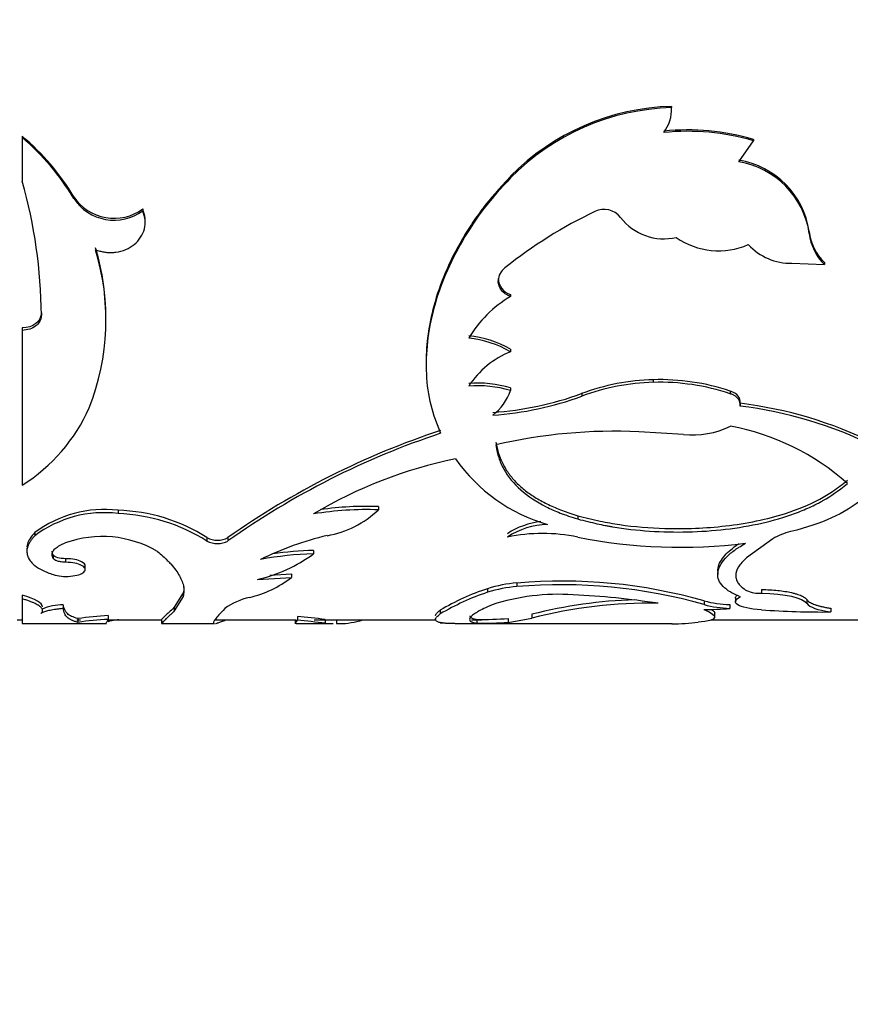
# Model space of a CAD drawing. Units: millimetres. Extents: x -216 to 1080, y 0 to 1165.
# Drawn here: x 757 to 779, y 587 to 613 of the extents above; entities that cross this region are included whole.
import ezdxf
from ezdxf import colors
from ezdxf.entities.mleader import LeaderData, LeaderLine
from ezdxf.math import Vec2, Vec3

# ---------------------------------------------------------------- set-up
doc = ezdxf.new("R2010")
doc.units = ezdxf.units.MM
doc.layers.add('DV5_Défaut', color=7, linetype='Continuous')
doc.layers.add('Défaut', color=7, linetype='Continuous')

# ---------------------------------------------------------------- blocks, each defined once
blk = doc.blocks.new('_DOT')
at = {"color": 0}
blk.add_line((0, 0), (-1, 0), dxfattribs=at)
at = {"color": 0, "const_width": 0.333}
blk.add_lwpolyline([(-0.1665, 0, 1), (0.1665, 0, 1)], format="xyb", close=True, dxfattribs=at)
blk = doc.blocks.new('SE4')
at = {"layer": 'DV5_Défaut', "color": 7, "linetype": 'Continuous'}
for p, q in [((773.918, 610.533), (773.918, 610.501)), ((756.883, 609.752), (756.883, 609.716)), ((756.883, 609.716), (756.883, 608.571)), ((775.683, 609.08), (776.066, 609.633)), ((776.066, 609.67), (776.066, 609.633)), ((769.69, 608.699), (769.69, 608.658)), ((758.236, 608.163), (758.236, 608.119)), ((760.047, 607.844), (760.047, 607.798)), ((760.109, 607.502), (760.109, 607.55)), ((777.53, 607.253), (777.53, 607.204)), ((777.076, 606.419), (777.927, 606.385)), ((777.927, 606.438), (777.927, 606.385)), ((769.37, 606.018), (769.37, 605.963)), ((769.69, 605.605), (769.69, 605.548)), ((757.387, 605.122), (757.387, 605.063)), ((756.883, 604.723), (756.883, 604.661)), ((759.077, 604.836), (759.077, 604.897)), ((756.883, 604.661), (756.883, 600.605)), ((769.69, 604.165), (769.69, 604.101)), ((767.479, 603.842), (767.479, 603.776)), ((773.439, 603.367), (773.439, 603.298)), ((769.69, 603.151), (769.69, 603.081)), ((771.565, 603.006), (771.565, 602.936)), ((775.458, 603.069), (775.458, 602.999)), ((775.717, 602.748), (775.717, 602.676)), ((774.23, 601.926), (773.056, 602.001)), ((759.399, 599.943), (759.399, 599.858)), ((766.228, 600.04), (766.228, 599.955)), ((771.456, 599.801), (771.456, 599.714)), ((757.213, 599.358), (757.213, 599.27)), ((761.73, 599.226), (761.73, 599.137)), ((762.279, 599.226), (762.279, 599.137)), ((776.573, 599.196), (775.887, 598.696)), ((757.008, 598.955), (757.008, 598.864)), ((764.529, 598.892), (764.529, 598.801)), ((757.695, 598.772), (757.695, 598.681)), ((758.022, 598.672), (758.022, 598.58)), ((758.537, 598.389), (758.537, 598.482)), ((763.382, 598.243), (763.946, 598.278)), ((763.946, 598.278), (763.946, 598.184)), ((775.131, 598.349), (775.131, 598.255)), ((763.056, 598.129), (763.946, 598.184)), ((769.861, 598.036), (769.861, 597.941)), ((761.107, 597.782), (760.871, 597.4)), ((761.107, 597.782), (761.107, 597.685)), ((769.089, 597.887), (769.089, 597.791)), ((776.274, 597.864), (776.274, 597.768)), ((756.883, 597.718), (756.883, 597.621)), ((756.883, 597.621), (756.883, 596.971)), ((761.107, 597.685), (760.871, 597.302)), ((774.772, 597.567), (774.772, 597.469)), ((775.592, 597.64), (775.592, 597.543)), ((777.466, 597.6), (777.466, 597.503)), ((757.958, 597.463), (757.958, 597.365)), ((760.871, 597.4), (760.871, 597.302)), ((767.848, 597.322), (767.848, 597.223)), ((775.05, 597.145), (775.05, 597.244)), ((775.443, 597.468), (775.443, 597.37)), ((778.092, 597.374), (778.092, 597.276)), ((756.752, 597.07), (756.883, 597.07)), ((758.318, 597.07), (758.409, 597.07)), ((758.346, 597.104), (758.346, 597.004)), ((759.134, 597.07), (760.544, 597.07)), ((759.139, 597.18), (759.139, 597.081)), ((760.535, 597.071), (760.535, 596.971)), ((761.943, 597.07), (764.072, 597.07)), ((764.043, 597.071), (764.043, 596.971)), ((764.043, 596.971), (764.102, 597.057)), ((764.102, 597.157), (764.102, 597.057)), ((764.544, 597.07), (767.747, 597.07)), ((764.83, 597.078), (764.83, 596.978)), ((764.83, 596.978), (765.043, 596.974)), ((765.132, 597.072), (765.132, 596.972)), ((768.673, 597.07), (768.937, 597.07)), ((768.812, 597.082), (768.812, 596.982)), ((769.631, 597.003), (770.253, 597.114)), ((769.631, 597.103), (769.631, 597.003)), ((770.253, 597.214), (770.253, 597.114)), ((774.945, 597.07), (779.576, 597.07)), ((756.883, 596.97), (759.092, 596.97)), ((760.536, 596.97), (761.931, 596.97)), ((764.073, 596.97), (765.043, 596.97)), ((768.24, 596.97), (773.93, 596.97))]:
    blk.add_line(p, q, dxfattribs=at)
for centre, radius, start, end in [((774.085, 604.359), 6.177, 91.5464, 135.3514), ((774.085, 604.347), 6.156, 91.5549, 135.5518), ((772.902, 610.462), 1.017, 322.883, 2.1754), ((774.344, 603.792), 6.125, 73.6726, 95.9158), ((774.342, 603.756), 6.125, 73.6461, 95.8906), ((752.873, 604.968), 6.243, 30.7877, 50.0329), ((752.8, 604.885), 6.325, 30.7447, 49.794), ((775.329, 606.923), 2.226, 8.5281, 80.8462), ((775.319, 606.874), 2.236, 8.4657, 80.6229), ((744.19, 604.96), 13.197, 0.4449, 15.8799), ((759.295, 608.874), 1.275, 213.8687, 306.1147), ((759.294, 608.819), 1.268, 213.4986, 306.3867), ((772.146, 607.286), 0.547, 37.8695, 115.8424), ((777.283, 596.545), 12.453, 115.5724, 128.4182), ((773.72, 608.505), 1.444, 217.7267, 282.8598), ((775.153, 608.681), 1.935, 234.9376, 293.6593), ((778.867, 607.4), 1.345, 186.2798, 225.6542), ((778.882, 607.353), 1.36, 186.3092, 225.4002), ((752.736, 605.004), 6.339, 359.0293, 16.7081), ((777.056, 607.96), 1.541, 223.044, 270.7672), ((752.802, 604.938), 6.28, 338.4626, 17.0038), ((769.816, 605.948), 0.446, 127.5855, 178.0694), ((769.824, 606.039), 0.454, 182.5747, 252.9166), ((771.269, 602.869), 3.109, 120.5127, 149.2705), ((768.328, 601.83), 2.704, 59.7326, 84.2955), ((768.325, 601.771), 2.7, 59.6267, 84.2333), ((770.608, 601.872), 2.41, 112.3808, 146.5877), ((768.836, 600.336), 2.942, 73.1078, 94.6671), ((768.834, 600.27), 2.939, 73.0662, 94.6481), ((773.589, 597.539), 5.83, 91.4666, 110.4025), ((773.593, 597.478), 5.822, 91.5082, 110.382), ((773.604, 597.491), 5.878, 71.6148, 91.6078), ((773.602, 597.432), 5.868, 71.5544, 91.5855), ((768.406, 603.52), 1.357, 307.1522, 341.1495), ((768.681, 610.863), 8.37, 273.7322, 290.0943), ((768.671, 610.798), 8.379, 273.7957, 290.2073), ((774.377, 591.833), 10.997, 63.7869, 83), ((774.369, 591.784), 10.976, 63.6863, 82.9437), ((754.456, 604.491), 4.582, 301.9971, 336.0757), ((774.449, 604.257), 2.341, 264.6271, 295.7464), ((774.282, 595.859), 6.4, 48.4249, 79.3355), ((774.547, 581.813), 21.301, 108.3005, 125.1643), ((774.569, 581.78), 21.268, 108.3936, 125.3011), ((772.432, 588.286), 13.73, 87.3936, 103.1533), ((770.616, 589.686), 11.844, 101.518, 120.9291), ((771.895, 603.846), 4.45, 215.0357, 253.9249), ((759.04, 596.907), 3.057, 83.264, 126.6996), ((759.036, 596.85), 3.03, 83.1198, 126.9869), ((759.249, 595.308), 4.638, 57.657, 88.1527), ((759.206, 595.1), 4.761, 57.9758, 87.6733), ((765.934, 591.221), 8.739, 88.0725, 99.2557), ((765.928, 591.362), 8.683, 88.0184, 98.0375), ((764.418, 601.873), 2.638, 280.1899, 313.3313), ((770.716, 597.638), 2.02, 96.3988, 123.1733), ((770.721, 597.543), 2.028, 91.6395, 123.2002), ((770.533, 594.788), 4.546, 78.2913, 101.7087), ((777.421, 597.762), 1.665, 103.2302, 120.6006), ((758.985, 596.373), 2.882, 59.7965, 109.6698), ((762.005, 599.732), 0.575, 241.5374, 298.4644), ((762.005, 599.649), 0.581, 241.8156, 298.1844), ((766.611, 591.712), 7.76, 102.8526, 116.5944), ((774.151, 612.687), 13.715, 258.667, 277.1506), ((762.162, 602.037), 4.009, 282.8803, 306.1808), ((764.762, 590.146), 8.659, 91.5408, 100.814), ((764.751, 590.288), 8.607, 91.4828, 98.6658), ((762.207, 600.398), 2.815, 283.1023, 308.1417), ((770.107, 594.69), 3.355, 94.202, 107.6605), ((771.045, 584.499), 13.588, 74.0829, 94.9984), ((771.102, 591.823), 6.389, 108.358, 120.613), ((771.169, 591.607), 6.525, 108.5884, 120.5985), ((770.11, 594.597), 3.353, 94.2512, 107.7179), ((771.03, 584.307), 13.684, 74.1289, 94.8982), ((776.227, 598.621), 0.855, 246.5823, 273.1705), ((763.195, 596.011), 1.681, 101.993, 126.3675), ((770.945, 592.116), 5.623, 86.0351, 107.9922), ((773.364, 584.974), 12.629, 91.8932, 104.2581), ((773.359, 584.973), 12.533, 89.0525, 104.3505), ((770.374, 576.706), 21.041, 81.2721, 87.3847), ((775.551, 600.535), 3.069, 255.2883, 267.9831), ((757.985, 595.929), 1.535, 91.0336, 112.2383), ((774.767, 604.453), 7.116, 269.9896, 275.4488), ((775.551, 600.421), 3.053, 255.2123, 267.9766), ((777.88, 620.162), 22.887, 265.9766, 270.53), ((759.538, 588.913), 8.277, 92.765, 98.2827), ((759.523, 589.015), 8.075, 92.7232, 98.3794), ((762.676, 580.491), 16.726, 82.5999, 85.1094), ((762.218, 576.241), 20.902, 82.82, 84.8283), ((765.196, 599.002), 2.031, 268.2104, 285.4393), ((746.658, 652.174), 58.338, 289.08925, 289.16253), ((767.85, 565.276), 31.702, 89.6706, 90.0041), ((768.951, 607.714), 10.633, 269.2533, 273.6715), ((768.955, 607.387), 10.406, 269.2123, 273.7272), ((774.022, 601.393), 4.426, 268.7056, 277.7518)]:
    blk.add_arc(centre, radius, start, end, dxfattribs=at)
for points, knots in [([(769.69, 608.658), (769.453, 608.396), (768.977, 607.873), (768.226, 606.731), (767.585, 605.232), (767.428, 603.77), (767.571, 602.692), (767.762, 602.205), (767.858, 601.961)], [0, 0, 0, 0, 0.124979, 0.250065, 0.499771, 0.749585, 0.874824, 1, 1, 1, 1]), ([(769.69, 608.699), (769.382, 608.366), (769.153, 608.104), (768.992, 607.895), (768.976, 607.873), (768.951, 607.84), (768.938, 607.823), (768.9, 607.772), (768.875, 607.737), (768.801, 607.634), (768.753, 607.564), (768.61, 607.353), (768.519, 607.209), (768.259, 606.767), (768.115, 606.48), (767.865, 605.892), (767.762, 605.596), (767.546, 604.799), (767.479, 604.312), (767.479, 603.842)], [0, 0, 0, 0, 0.175981, 0.175981, 0.18698, 0.18698, 0.197978, 0.197978, 0.219976, 0.219976, 0.263971, 0.263971, 0.351961, 0.351961, 0.527942, 0.527942, 0.703923, 0.703923, 1, 1, 1, 1]), ([(760.109, 607.551), (760.109, 607.567), (760.108, 607.583), (760.099, 607.679), (760.079, 607.76), (760.047, 607.844)], [0, 0, 0, 0, 0.177491, 0.177491, 1, 1, 1, 1]), ([(758.808, 606.775), (758.844, 606.763), (758.915, 606.739), (759.024, 606.716), (759.131, 606.702), (759.236, 606.7), (759.396, 606.714), (759.606, 606.77), (759.831, 606.908), (760.003, 607.095), (760.1, 607.317), (760.121, 607.561), (760.072, 607.717), (760.047, 607.798)], [0, 0, 0, 0, 0.053544, 0.104687, 0.154, 0.202121, 0.249737, 0.374472, 0.499425, 0.624476, 0.749778, 0.870156, 1, 1, 1, 1]), ([(769.69, 605.548), (769.666, 605.558), (769.618, 605.58), (769.554, 605.619), (769.499, 605.664), (769.454, 605.714), (769.418, 605.769), (769.392, 605.829), (769.375, 605.894), (769.372, 605.94), (769.37, 605.963)], [0, 0, 0, 0, 0.133332, 0.259515, 0.380724, 0.499407, 0.618171, 0.739614, 0.866171, 1, 1, 1, 1]), ([(757.387, 605.063), (757.385, 605.04), (757.381, 604.996), (757.362, 604.934), (757.332, 604.876), (757.291, 604.824), (757.216, 604.754), (757.082, 604.68), (756.951, 604.667), (756.883, 604.661)], [0, 0, 0, 0, 0.106413, 0.207537, 0.305573, 0.402929, 0.502066, 0.745448, 1, 1, 1, 1]), ([(775.717, 602.676), (775.718, 602.697), (775.719, 602.735), (775.707, 602.792), (775.682, 602.844), (775.644, 602.891), (775.594, 602.933), (775.532, 602.97), (775.483, 602.989), (775.458, 602.999)], [0, 0, 0, 0, 0.154037, 0.297299, 0.433645, 0.567536, 0.70367, 0.846528, 1, 1, 1, 1]), ([(769.308, 601.732), (769.318, 601.68), (769.337, 601.578), (769.38, 601.429), (769.432, 601.287), (769.495, 601.151), (769.569, 601.021), (769.652, 600.897), (769.746, 600.778), (769.85, 600.664), (769.964, 600.556), (770.089, 600.453), (770.224, 600.355), (770.369, 600.262), (770.525, 600.174), (770.69, 600.09), (770.867, 600.011), (771.053, 599.937), (771.249, 599.866), (771.387, 599.823), (771.456, 599.801)], [0, 0, 0, 0, 0.059004, 0.116825, 0.17359, 0.229434, 0.2845, 0.338935, 0.392891, 0.446527, 0.500001, 0.553474, 0.60711, 0.661066, 0.715501, 0.770566, 0.826411, 0.883176, 0.940996, 1, 1, 1, 1]), ([(769.308, 601.655), (769.331, 601.517), (769.357, 601.406), (769.414, 601.233), (769.463, 601.12), (769.629, 600.823), (769.779, 600.64), (770.152, 600.31), (770.373, 600.163), (770.75, 599.972), (770.863, 599.922), (771.135, 599.818), (771.287, 599.766), (771.456, 599.714)], [0, 0, 0, 0, 0.125, 0.125, 0.25, 0.25, 0.5, 0.5, 0.75, 0.75, 0.875, 0.875, 1, 1, 1, 1]), ([(771.456, 599.801), (771.651, 599.752), (772.009, 599.661), (772.761, 599.526), (773.87, 599.434), (775.389, 599.495), (776.78, 599.781), (777.671, 600.144), (778.182, 600.455), (778.406, 600.631), (778.529, 600.728)], [0, 0, 0, 0, 0.081948, 0.150272, 0.300324, 0.500058, 0.713932, 0.85687, 0.921424, 1, 1, 1, 1]), ([(771.456, 599.714), (771.639, 599.666), (771.807, 599.625), (772.035, 599.574), (772.107, 599.558), (772.209, 599.538), (772.242, 599.532), (772.307, 599.52), (772.328, 599.516), (772.688, 599.457), (773.007, 599.42), (774.011, 599.353), (774.675, 599.368), (775.99, 599.522), (776.603, 599.659), (777.282, 599.908), (777.413, 599.961), (777.603, 600.048), (777.665, 600.078), (777.757, 600.124), (777.787, 600.14), (777.847, 600.172), (777.884, 600.193), (778.083, 600.305), (778.291, 600.45), (778.529, 600.646)], [0, 0, 0, 0, 0.0625, 0.0625, 0.09375, 0.09375, 0.109375, 0.109375, 0.125, 0.125, 0.25, 0.25, 0.5, 0.5, 0.75, 0.75, 0.8125, 0.8125, 0.84375, 0.84375, 0.859375, 0.859375, 0.875, 0.875, 1, 1, 1, 1]), ([(778.958, 600.26), (778.421, 599.832), (777.882, 599.597), (777.048, 599.385), (777.048, 599.385), (777.048, 599.385), (777.04, 599.383)], [0, 0, 0, 0, 0.999985, 0.999985, 0.999985, 1, 1, 1, 1]), ([(757.213, 599.358), (757.114, 599.253), (757.051, 599.156), (757.016, 599.039), (757.011, 599.012), (757.009, 598.985)], [0, 0, 0, 0, 0.77544, 0.77544, 1, 1, 1, 1]), ([(757.213, 599.27), (757.192, 599.246), (757.15, 599.2), (757.099, 599.131), (757.059, 599.064), (757.03, 598.999), (757.007, 598.916), (757.004, 598.813), (757.04, 598.696), (757.11, 598.589), (757.225, 598.477), (757.412, 598.361), (757.598, 598.291), (757.695, 598.255)], [0, 0, 0, 0, 0.061561, 0.120706, 0.177656, 0.232661, 0.285998, 0.392932, 0.500421, 0.600702, 0.700454, 0.843784, 1, 1, 1, 1]), ([(757.695, 598.681), (757.688, 598.696), (757.674, 598.725), (757.667, 598.771), (757.671, 598.814), (757.686, 598.857), (757.713, 598.899), (757.751, 598.94), (757.8, 598.979), (757.861, 599.016), (757.932, 599.053), (757.987, 599.075), (758.015, 599.087)], [0, 0, 0, 0, 0.107439, 0.210106, 0.309035, 0.40538, 0.500391, 0.595367, 0.691613, 0.79038, 0.892829, 1, 1, 1, 1]), ([(775.729, 597.675), (775.606, 597.724), (775.517, 597.766), (775.446, 597.808), (775.422, 597.822), (775.387, 597.846), (775.371, 597.858), (775.323, 597.894), (775.294, 597.92), (775.166, 598.051), (775.121, 598.167), (775.145, 598.422), (775.213, 598.554), (775.399, 598.756), (775.473, 598.823), (775.571, 598.897), (775.577, 598.901), (775.595, 598.914), (775.605, 598.921), (775.635, 598.942), (775.658, 598.956), (775.733, 599.004), (775.791, 599.04), (775.858, 599.079)], [0, 0, 0, 0, 0.125, 0.125, 0.15625, 0.15625, 0.1875, 0.1875, 0.25, 0.25, 0.5, 0.5, 0.75, 0.75, 0.875, 0.875, 0.890625, 0.890625, 0.90625, 0.90625, 0.9375, 0.9375, 1, 1, 1, 1]), ([(775.131, 598.35), (775.131, 598.362), (775.135, 598.428), (775.168, 598.552), (775.304, 598.764), (775.494, 598.94), (775.665, 599.051), (775.693, 599.069)], [0, 0, 0, 0, 0.054863, 0.289134, 0.522222, 0.924694, 1, 1, 1, 1]), ([(760.435, 598.864), (760.482, 598.822), (760.571, 598.743), (760.687, 598.634), (760.803, 598.512), (760.914, 598.375), (761.014, 598.222), (761.084, 598.075), (761.124, 597.94), (761.131, 597.808), (761.115, 597.728), (761.107, 597.685)], [0, 0, 0, 0, 0.093226, 0.176476, 0.249879, 0.375487, 0.499883, 0.624235, 0.749952, 0.863775, 1, 1, 1, 1]), ([(758.022, 598.58), (758.003, 598.58), (757.965, 598.581), (757.91, 598.586), (757.859, 598.595), (757.798, 598.61), (757.733, 598.638), (757.707, 598.666), (757.695, 598.681)], [0, 0, 0, 0, 0.131396, 0.256327, 0.378051, 0.500086, 0.743749, 1, 1, 1, 1]), ([(757.695, 598.255), (757.765, 598.238), (757.901, 598.206), (758.157, 598.208), (758.382, 598.245), (758.518, 598.321), (758.557, 598.413), (758.458, 598.5), (758.271, 598.567), (758.107, 598.576), (758.022, 598.58)], [0, 0, 0, 0, 0.128371, 0.249093, 0.374166, 0.499626, 0.625187, 0.750752, 0.871669, 1, 1, 1, 1]), ([(758.537, 598.482), (758.538, 598.519), (758.507, 598.555), (758.339, 598.645), (758.212, 598.67), (758.022, 598.672)], [0, 0, 0, 0, 0.387158, 0.387158, 1, 1, 1, 1]), ([(775.887, 598.696), (775.79, 598.61), (775.719, 598.53), (775.627, 598.382), (775.603, 598.305), (775.603, 598.194), (775.609, 598.158), (775.633, 598.087), (775.653, 598.05), (775.717, 597.962), (775.788, 597.9), (775.887, 597.837)], [0, 0, 0, 0, 0.25, 0.25, 0.5, 0.5, 0.625, 0.625, 0.75, 0.75, 1, 1, 1, 1]), ([(761.127, 597.935), (761.127, 597.928), (761.127, 597.92), (761.124, 597.871), (761.118, 597.827), (761.107, 597.782)], [0, 0, 0, 0, 0.1462906, 0.1462906, 1, 1, 1, 1]), ([(776.274, 597.864), (776.349, 597.862), (776.496, 597.859), (776.705, 597.843), (776.897, 597.818), (777.044, 597.789), (777.153, 597.761), (777.231, 597.738), (777.298, 597.712), (777.356, 597.686), (777.404, 597.658), (777.442, 597.629), (777.458, 597.61), (777.466, 597.6)], [0, 0, 0, 0, 0.130925, 0.255405, 0.377129, 0.500031, 0.570621, 0.640282, 0.709745, 0.779748, 0.851011, 0.924218, 1, 1, 1, 1]), ([(757.375, 597.238), (757.384, 597.247), (757.401, 597.264), (757.415, 597.291), (757.419, 597.319), (757.412, 597.348), (757.395, 597.377), (757.368, 597.406), (757.33, 597.436), (757.281, 597.466), (757.223, 597.497), (757.154, 597.528), (757.074, 597.559), (756.984, 597.59), (756.917, 597.611), (756.883, 597.621)], [0, 0, 0, 0, 0.08114, 0.160243, 0.237637, 0.313671, 0.388716, 0.463156, 0.537383, 0.611796, 0.686787, 0.762743, 0.840032, 0.919008, 1, 1, 1, 1]), ([(776.274, 597.331), (775.967, 597.356), (775.761, 597.397), (775.551, 597.525), (775.576, 597.596), (775.729, 597.675)], [0, 0, 0, 0, 0.5, 0.5, 1, 1, 1, 1]), ([(775.592, 597.64), (775.592, 597.646), (775.595, 597.662), (775.609, 597.687), (775.628, 597.705), (775.639, 597.715), (775.639, 597.715)], [0, 0, 0, 0, 0.266293, 0.622905, 0.987869, 1, 1, 1, 1]), ([(777.466, 597.6), (777.475, 597.589), (777.493, 597.567), (777.533, 597.536), (777.583, 597.507), (777.642, 597.481), (777.712, 597.456), (777.792, 597.433), (777.882, 597.412), (777.981, 597.392), (778.055, 597.38), (778.092, 597.374)], [0, 0, 0, 0, 0.114292, 0.22622, 0.336429, 0.445593, 0.554407, 0.663571, 0.77378, 0.885708, 1, 1, 1, 1]), ([(757.958, 597.365), (757.924, 597.362), (757.859, 597.356), (757.769, 597.344), (757.687, 597.332), (757.613, 597.319), (757.548, 597.304), (757.491, 597.289), (757.443, 597.272), (757.403, 597.255), (757.385, 597.244), (757.375, 597.238)], [0, 0, 0, 0, 0.116455, 0.228858, 0.338293, 0.445928, 0.552996, 0.660745, 0.770401, 0.883129, 1, 1, 1, 1]), ([(758.346, 597.104), (758.218, 597.134), (758.126, 597.181), (758.013, 597.285), (757.976, 597.357), (757.958, 597.463)], [0, 0, 0, 0, 0.5, 0.5, 1, 1, 1, 1]), ([(758.346, 597.004), (758.316, 597.012), (758.257, 597.027), (758.181, 597.059), (758.118, 597.094), (758.05, 597.146), (757.99, 597.229), (757.969, 597.318), (757.958, 597.365)], [0, 0, 0, 0, 0.137084, 0.266059, 0.386998, 0.499991, 0.733876, 1, 1, 1, 1]), ([(760.871, 597.302), (760.846, 597.277), (760.799, 597.229), (760.737, 597.172), (760.688, 597.127), (760.632, 597.074), (760.58, 597.02), (760.541, 596.98), (760.534, 596.97), (760.535, 596.97), (760.535, 596.97)], [0, 0, 0, 0, 0.119039, 0.225098, 0.318193, 0.398353, 0.597426, 0.796794, 0.998084, 1, 1, 1, 1]), ([(760.871, 597.4), (760.764, 597.291), (760.691, 597.23), (760.648, 597.188), (760.644, 597.184), (760.638, 597.178), (760.635, 597.175), (760.625, 597.166), (760.62, 597.16), (760.603, 597.143), (760.593, 597.133), (760.567, 597.107), (760.554, 597.093), (760.539, 597.077), (760.535, 597.072), (760.535, 597.071)], [0, 0, 0, 0, 0.41181, 0.41181, 0.437548, 0.437548, 0.463286, 0.463286, 0.514762, 0.514762, 0.617714, 0.617714, 0.823619, 0.823619, 1, 1, 1, 1]), ([(762.198, 597.365), (762.076, 597.232), (761.993, 597.147), (761.918, 597.045), (761.902, 597.008), (761.902, 596.988)], [0, 0, 0, 0, 0.566154, 0.566154, 1, 1, 1, 1]), ([(767.728, 597.181), (767.729, 597.186), (767.731, 597.199), (767.743, 597.222), (767.767, 597.252), (767.801, 597.285), (767.832, 597.309), (767.848, 597.322)], [0, 0, 0, 0, 0.122512, 0.335315, 0.552228, 0.773661, 1, 1, 1, 1]), ([(769.208, 597.464), (769.043, 597.391), (768.921, 597.333), (768.831, 597.28), (768.818, 597.272), (768.796, 597.259), (768.785, 597.253), (768.756, 597.233), (768.738, 597.221), (768.69, 597.184), (768.665, 597.161), (768.615, 597.099), (768.611, 597.065), (768.642, 597.035), (768.645, 597.032), (768.653, 597.027), (768.658, 597.024), (768.673, 597.016), (768.685, 597.011), (768.728, 596.997), (768.766, 596.989), (768.812, 596.982)], [0, 0, 0, 0, 0.25, 0.25, 0.28125, 0.28125, 0.3125, 0.3125, 0.375, 0.375, 0.5, 0.5, 0.75, 0.75, 0.78125, 0.78125, 0.8125, 0.8125, 0.875, 0.875, 1, 1, 1, 1]), ([(774.963, 597.341), (774.963, 597.341), (774.978, 597.331), (775.005, 597.313), (775.033, 597.286), (775.047, 597.263), (775.05, 597.25), (775.05, 597.244)], [0, 0, 0, 0, 0.001382, 0.274961, 0.543928, 0.809551, 1, 1, 1, 1]), ([(759.089, 596.97), (759.089, 596.97), (759.087, 596.971), (759.084, 596.975), (759.097, 596.999), (759.124, 597.052), (759.139, 597.081)], [0, 0, 0, 0, 0.021832, 0.168087, 0.54749, 1, 1, 1, 1]), ([(759.418, 597.071), (759.396, 597.069), (759.353, 597.064), (759.295, 597.057), (759.245, 597.05), (759.204, 597.043), (759.173, 597.035), (759.15, 597.028), (759.143, 597.023), (759.139, 597.021)], [0, 0, 0, 0, 0.137108, 0.279405, 0.420064, 0.560789, 0.703279, 0.849174, 1, 1, 1, 1]), ([(761.957, 596.974), (761.967, 596.976), (761.977, 596.979), (761.989, 596.983), (761.993, 596.984), (761.998, 596.985), (762.001, 596.986), (762.01, 596.989), (762.016, 596.991), (762.036, 596.997), (762.05, 597.002), (762.094, 597.017), (762.128, 597.03), (762.183, 597.052), (762.202, 597.06), (762.221, 597.068)], [0, 0, 0, 0, 0.212582, 0.212582, 0.252442, 0.252442, 0.292302, 0.292302, 0.372023, 0.372023, 0.531464, 0.531464, 0.850346, 0.850346, 1, 1, 1, 1]), ([(768.233, 596.97), (768.143, 596.97), (768.07, 596.973), (768.003, 596.977), (767.988, 596.978), (767.964, 596.98), (767.952, 596.982), (767.917, 596.985), (767.896, 596.988), (767.839, 596.999), (767.807, 597.007), (767.735, 597.038), (767.716, 597.065), (767.728, 597.104), (767.73, 597.107), (767.734, 597.115), (767.737, 597.12), (767.746, 597.133), (767.754, 597.142), (767.784, 597.172), (767.812, 597.196), (767.848, 597.223)], [0, 0, 0, 0, 0.172137, 0.172137, 0.206631, 0.206631, 0.241126, 0.241126, 0.310114, 0.310114, 0.448091, 0.448091, 0.724046, 0.724046, 0.75854, 0.75854, 0.793034, 0.793034, 0.862023, 0.862023, 1, 1, 1, 1]), ([(768.623, 597.178), (768.623, 597.172), (768.626, 597.159), (768.64, 597.14), (768.666, 597.121), (768.703, 597.105), (768.751, 597.092), (768.792, 597.086), (768.812, 597.082)], [0, 0, 0, 0, 0.115355, 0.285604, 0.458868, 0.63548, 0.815758, 1, 1, 1, 1])]:
    blk.add_open_spline(points, degree=3, knots=knots, dxfattribs=at)
for points in [[(757.387, 605.122), (757.377, 604.893), (757.169, 604.73), (756.883, 604.723)], [(775.717, 602.748), (775.731, 602.894), (775.645, 603.001), (775.458, 603.069)], [(757.695, 598.772), (757.676, 598.807), (757.668, 598.841), (757.669, 598.874)], [(758.022, 598.672), (757.862, 598.672), (757.737, 598.71), (757.695, 598.772)], [(776.274, 597.768), (776.895, 597.762), (777.361, 597.644), (777.466, 597.503)], [(757.417, 597.414), (757.417, 597.508), (757.239, 597.613), (756.883, 597.718)], [(777.466, 597.503), (777.543, 597.395), (777.733, 597.33), (778.092, 597.276)], [(774.766, 597.338), (775.188, 597.166), (775.139, 597.059), (774.619, 597.007)], [(761.907, 596.974), (761.913, 596.971), (761.92, 596.97), (761.927, 596.97)], [(764.063, 596.97), (764.052, 596.97), (764.045, 596.971), (764.043, 596.971)]]:
    blk.add_open_spline(points, degree=3, dxfattribs=at)

msp = doc.modelspace()

# ---------------------------------------------------------------- block references
at = {"layer": 'Défaut'}
msp.add_blockref('SE4', (0, 0), dxfattribs=at)

# ---------------------------------------------------------------- leaders
at = {"layer": 'Défaut', "color": 7, "linetype": 'Continuous'}
ml = msp.add_multileader_mtext('Standard', dxfattribs=at)
ml.set_content('{\\pxsm0.9;\\fSolid Edge ISO|b1||i0||c0|p34;\\W1.;14/04/2023\\P}', color=256)
ml.set_leader_properties()
ml.set_arrow_properties(name='DOT')
ml.build(insert=Vec2(0, 0))
ml.multileader.update_dxf_attribs({"leader_type": 0, "dogleg_length": 0, "arrow_head_size": 12})
ctx = ml.context
ctx.base_point, ctx.char_height, ctx.arrow_head_size, ctx.landing_gap_size = Vec3(756.591, 1158.306), 12, 12, 4.2
notes = []
notes.append((ctx, [(0, (0, 0, 0), (0, 0), (1, 0), 1, [])]))
ctx.mtext.insert = Vec3(758.591, 1164.427)
for ctx, leaders in notes:
    for number, flags, end, landing, length, lines in leaders:
        leader = LeaderData()
        leader.index, (leader.has_last_leader_line, leader.has_dogleg_vector, leader.attachment_direction) = number, flags
        leader.last_leader_point, leader.dogleg_vector, leader.dogleg_length = Vec3(end), Vec3(landing), length
        for number, points, colour, breaks in lines:
            line = LeaderLine()
            line.index, line.vertices, line.color, line.breaks = number, Vec3.list(points), colors.encode_raw_color(colour), breaks
            leader.lines.append(line)
        ctx.leaders.append(leader)

doc.saveas('drawing.dxf')
